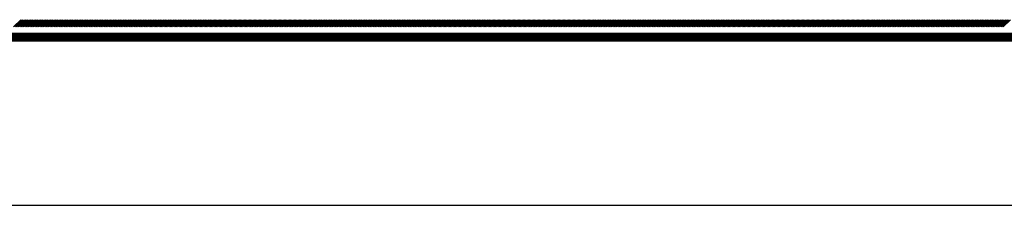
# Model space of a CAD drawing. Units: millimetres. Extents: x 30 to 891, y 3 to 214.
# Drawn here: x 312 to 383, y 200 to 214 of the extents above; entities that cross this region are included whole.
import ezdxf

# ---------------------------------------------------------------- set-up
doc = ezdxf.new("R2010")
doc.units = ezdxf.units.MM
doc.layers.add('blau', color=5, linetype='Continuous')
doc.layers.add('rot-Schraff', color=1, linetype='Continuous')

msp = doc.modelspace()

# ---------------------------------------------------------------- hatches: boundary and pattern name
at = {"layer": 'rot-Schraff', "linetype": 'Continuous'}
h = msp.add_hatch(dxfattribs=at)
h.set_pattern_fill('ANSI31', color=256, scale=0.02, style=0)
h.paths.add_polyline_path([(60.724, 212.785), (60.724, 212.274), (594.071, 212.274), (594.071, 212.785), (60.724, 212.785), (60.724, 212.785)])

# ---------------------------------------------------------------- linework, layer by layer
at = {"layer": 'blau'}
for points in [[(60.706, 212.785), (60.706, 212.274), (594.071, 212.274), (594.071, 212.785), (60.706, 212.785)], [(29.767, 200.473), (594.071, 200.473)]]:
    msp.add_lwpolyline(points, dxfattribs=at)
at = {"layer": 'rot-Schraff', "linetype": 'Continuous'}
for p, q in [((311.865, 213.274), (312.376, 213.785)), ((311.955, 213.274), (312.466, 213.785)), ((312.045, 213.274), (312.556, 213.785)), ((312.135, 213.274), (312.646, 213.785)), ((312.224, 213.274), (312.735, 213.785)), ((312.314, 213.274), (312.825, 213.785)), ((312.404, 213.274), (312.915, 213.785)), ((312.494, 213.274), (313.005, 213.785)), ((312.584, 213.274), (313.095, 213.785)), ((312.673, 213.274), (313.184, 213.785)), ((312.763, 213.274), (313.274, 213.785)), ((312.853, 213.274), (313.364, 213.785)), ((312.943, 213.274), (313.454, 213.785)), ((313.033, 213.274), (313.544, 213.785)), ((313.122, 213.274), (313.633, 213.785)), ((313.212, 213.274), (313.723, 213.785)), ((313.302, 213.274), (313.813, 213.785)), ((313.392, 213.274), (313.903, 213.785)), ((313.482, 213.274), (313.993, 213.785)), ((313.571, 213.274), (314.082, 213.785)), ((313.661, 213.274), (314.172, 213.785)), ((313.751, 213.274), (314.262, 213.785)), ((313.841, 213.274), (314.352, 213.785)), ((313.931, 213.274), (314.442, 213.785)), ((314.02, 213.274), (314.531, 213.785)), ((314.11, 213.274), (314.621, 213.785)), ((314.2, 213.274), (314.711, 213.785)), ((314.29, 213.274), (314.801, 213.785)), ((314.38, 213.274), (314.891, 213.785)), ((314.469, 213.274), (314.98, 213.785)), ((314.559, 213.274), (315.07, 213.785)), ((314.649, 213.274), (315.16, 213.785)), ((314.739, 213.274), (315.25, 213.785)), ((314.829, 213.274), (315.34, 213.785)), ((314.918, 213.274), (315.429, 213.785)), ((315.008, 213.274), (315.519, 213.785)), ((315.098, 213.274), (315.609, 213.785)), ((315.188, 213.274), (315.699, 213.785)), ((315.278, 213.274), (315.789, 213.785)), ((315.367, 213.274), (315.878, 213.785)), ((315.457, 213.274), (315.968, 213.785)), ((315.547, 213.274), (316.058, 213.785)), ((315.637, 213.274), (316.148, 213.785)), ((315.727, 213.274), (316.238, 213.785)), ((315.816, 213.274), (316.327, 213.785)), ((315.906, 213.274), (316.417, 213.785)), ((315.996, 213.274), (316.507, 213.785)), ((316.086, 213.274), (316.597, 213.785)), ((316.176, 213.274), (316.687, 213.785)), ((316.265, 213.274), (316.776, 213.785)), ((316.355, 213.274), (316.866, 213.785)), ((316.445, 213.274), (316.956, 213.785)), ((316.535, 213.274), (317.046, 213.785)), ((316.625, 213.274), (317.136, 213.785)), ((316.715, 213.274), (317.226, 213.785)), ((316.804, 213.274), (317.315, 213.785)), ((316.894, 213.274), (317.405, 213.785)), ((316.984, 213.274), (317.495, 213.785)), ((317.074, 213.274), (317.585, 213.785)), ((317.164, 213.274), (317.675, 213.785)), ((317.253, 213.274), (317.764, 213.785)), ((317.343, 213.274), (317.854, 213.785)), ((317.433, 213.274), (317.944, 213.785)), ((317.523, 213.274), (318.034, 213.785)), ((317.613, 213.274), (318.124, 213.785)), ((317.702, 213.274), (318.213, 213.785)), ((317.792, 213.274), (318.303, 213.785)), ((317.882, 213.274), (318.393, 213.785)), ((317.972, 213.274), (318.483, 213.785)), ((318.062, 213.274), (318.573, 213.785)), ((318.151, 213.274), (318.662, 213.785)), ((318.241, 213.274), (318.752, 213.785)), ((318.331, 213.274), (318.842, 213.785)), ((318.421, 213.274), (318.932, 213.785)), ((318.511, 213.274), (319.022, 213.785)), ((318.6, 213.274), (319.111, 213.785)), ((318.69, 213.274), (319.201, 213.785)), ((318.78, 213.274), (319.291, 213.785)), ((318.87, 213.274), (319.381, 213.785)), ((318.96, 213.274), (319.471, 213.785)), ((319.049, 213.274), (319.56, 213.785)), ((319.139, 213.274), (319.65, 213.785)), ((319.229, 213.274), (319.74, 213.785)), ((319.319, 213.274), (319.83, 213.785)), ((319.409, 213.274), (319.92, 213.785)), ((319.498, 213.274), (320.009, 213.785)), ((319.588, 213.274), (320.099, 213.785)), ((319.678, 213.274), (320.189, 213.785)), ((319.768, 213.274), (320.279, 213.785)), ((319.858, 213.274), (320.369, 213.785)), ((319.947, 213.274), (320.458, 213.785)), ((320.037, 213.274), (320.548, 213.785)), ((320.127, 213.274), (320.638, 213.785)), ((320.217, 213.274), (320.728, 213.785)), ((320.307, 213.274), (320.818, 213.785)), ((320.396, 213.274), (320.907, 213.785)), ((320.486, 213.274), (320.997, 213.785)), ((320.576, 213.274), (321.087, 213.785)), ((320.666, 213.274), (321.177, 213.785)), ((320.756, 213.274), (321.267, 213.785)), ((320.845, 213.274), (321.356, 213.785)), ((320.935, 213.274), (321.446, 213.785)), ((321.025, 213.274), (321.536, 213.785)), ((321.115, 213.274), (321.626, 213.785)), ((321.205, 213.274), (321.716, 213.785)), ((321.294, 213.274), (321.805, 213.785)), ((321.384, 213.274), (321.895, 213.785)), ((321.474, 213.274), (321.985, 213.785)), ((321.564, 213.274), (322.075, 213.785)), ((321.654, 213.274), (322.165, 213.785)), ((321.743, 213.274), (322.254, 213.785)), ((321.833, 213.274), (322.344, 213.785)), ((321.923, 213.274), (322.434, 213.785)), ((322.013, 213.274), (322.524, 213.785)), ((322.103, 213.274), (322.614, 213.785)), ((322.192, 213.274), (322.703, 213.785)), ((322.282, 213.274), (322.793, 213.785)), ((322.372, 213.274), (322.883, 213.785)), ((322.462, 213.274), (322.973, 213.785)), ((322.552, 213.274), (323.063, 213.785)), ((322.641, 213.274), (323.152, 213.785)), ((322.731, 213.274), (323.242, 213.785)), ((322.821, 213.274), (323.332, 213.785)), ((322.911, 213.274), (323.422, 213.785)), ((323.001, 213.274), (323.512, 213.785)), ((323.09, 213.274), (323.601, 213.785)), ((323.18, 213.274), (323.691, 213.785)), ((323.27, 213.274), (323.781, 213.785)), ((323.36, 213.274), (323.871, 213.785)), ((323.45, 213.274), (323.961, 213.785)), ((323.54, 213.274), (324.051, 213.785)), ((323.629, 213.274), (324.14, 213.785)), ((323.719, 213.274), (324.23, 213.785)), ((323.809, 213.274), (324.32, 213.785)), ((323.899, 213.274), (324.41, 213.785)), ((323.989, 213.274), (324.5, 213.785)), ((324.078, 213.274), (324.589, 213.785)), ((324.168, 213.274), (324.679, 213.785)), ((324.258, 213.274), (324.769, 213.785)), ((324.348, 213.274), (324.859, 213.785)), ((324.438, 213.274), (324.949, 213.785)), ((324.527, 213.274), (325.038, 213.785)), ((324.617, 213.274), (325.128, 213.785)), ((324.707, 213.274), (325.218, 213.785)), ((324.797, 213.274), (325.308, 213.785)), ((324.887, 213.274), (325.398, 213.785)), ((324.976, 213.274), (325.487, 213.785)), ((325.066, 213.274), (325.577, 213.785)), ((325.156, 213.274), (325.667, 213.785)), ((325.246, 213.274), (325.757, 213.785)), ((325.336, 213.274), (325.847, 213.785)), ((325.425, 213.274), (325.936, 213.785)), ((325.515, 213.274), (326.026, 213.785)), ((325.605, 213.274), (326.116, 213.785)), ((325.695, 213.274), (326.206, 213.785)), ((325.785, 213.274), (326.296, 213.785)), ((325.874, 213.274), (326.385, 213.785)), ((325.964, 213.274), (326.475, 213.785)), ((326.054, 213.274), (326.565, 213.785)), ((326.144, 213.274), (326.655, 213.785)), ((326.234, 213.274), (326.745, 213.785)), ((326.323, 213.274), (326.834, 213.785)), ((326.413, 213.274), (326.924, 213.785)), ((326.503, 213.274), (327.014, 213.785)), ((326.593, 213.274), (327.104, 213.785)), ((326.683, 213.274), (327.194, 213.785)), ((326.772, 213.274), (327.283, 213.785)), ((326.862, 213.274), (327.373, 213.785)), ((326.952, 213.274), (327.463, 213.785)), ((327.042, 213.274), (327.553, 213.785)), ((327.132, 213.274), (327.643, 213.785)), ((327.221, 213.274), (327.732, 213.785)), ((327.311, 213.274), (327.822, 213.785)), ((327.401, 213.274), (327.912, 213.785)), ((327.491, 213.274), (328.002, 213.785)), ((327.581, 213.274), (328.092, 213.785)), ((327.67, 213.274), (328.181, 213.785)), ((327.76, 213.274), (328.271, 213.785)), ((327.85, 213.274), (328.361, 213.785)), ((327.94, 213.274), (328.451, 213.785)), ((328.03, 213.274), (328.541, 213.785)), ((328.119, 213.274), (328.63, 213.785)), ((328.209, 213.274), (328.72, 213.785)), ((328.299, 213.274), (328.81, 213.785)), ((328.389, 213.274), (328.9, 213.785)), ((328.479, 213.274), (328.99, 213.785)), ((328.568, 213.274), (329.079, 213.785)), ((328.658, 213.274), (329.169, 213.785)), ((328.748, 213.274), (329.259, 213.785)), ((328.838, 213.274), (329.349, 213.785)), ((328.928, 213.274), (329.439, 213.785)), ((329.017, 213.274), (329.528, 213.785)), ((329.107, 213.274), (329.618, 213.785)), ((329.197, 213.274), (329.708, 213.785)), ((329.287, 213.274), (329.798, 213.785)), ((329.377, 213.274), (329.888, 213.785)), ((329.466, 213.274), (329.977, 213.785)), ((329.556, 213.274), (330.067, 213.785)), ((329.646, 213.274), (330.157, 213.785)), ((329.736, 213.274), (330.247, 213.785)), ((329.826, 213.274), (330.337, 213.785)), ((329.915, 213.274), (330.426, 213.785)), ((330.005, 213.274), (330.516, 213.785)), ((330.095, 213.274), (330.606, 213.785)), ((330.185, 213.274), (330.696, 213.785)), ((330.275, 213.274), (330.786, 213.785)), ((330.364, 213.274), (330.875, 213.785)), ((330.454, 213.274), (330.965, 213.785)), ((330.544, 213.274), (331.055, 213.785)), ((330.634, 213.274), (331.145, 213.785)), ((330.724, 213.274), (331.235, 213.785)), ((330.814, 213.274), (331.325, 213.785)), ((330.903, 213.274), (331.414, 213.785)), ((330.993, 213.274), (331.504, 213.785)), ((331.083, 213.274), (331.594, 213.785)), ((331.173, 213.274), (331.684, 213.785)), ((331.263, 213.274), (331.774, 213.785)), ((331.352, 213.274), (331.863, 213.785)), ((331.442, 213.274), (331.953, 213.785)), ((331.532, 213.274), (332.043, 213.785)), ((331.622, 213.274), (332.133, 213.785)), ((331.712, 213.274), (332.223, 213.785)), ((331.801, 213.274), (332.312, 213.785)), ((331.891, 213.274), (332.402, 213.785)), ((331.981, 213.274), (332.492, 213.785)), ((332.071, 213.274), (332.582, 213.785)), ((332.161, 213.274), (332.672, 213.785)), ((332.25, 213.274), (332.761, 213.785)), ((332.34, 213.274), (332.851, 213.785)), ((332.43, 213.274), (332.941, 213.785)), ((332.52, 213.274), (333.031, 213.785)), ((332.61, 213.274), (333.121, 213.785)), ((332.699, 213.274), (333.21, 213.785)), ((332.789, 213.274), (333.3, 213.785)), ((332.879, 213.274), (333.39, 213.785)), ((332.969, 213.274), (333.48, 213.785)), ((333.059, 213.274), (333.57, 213.785)), ((333.148, 213.274), (333.659, 213.785)), ((333.238, 213.274), (333.749, 213.785)), ((333.328, 213.274), (333.839, 213.785)), ((333.418, 213.274), (333.929, 213.785)), ((333.508, 213.274), (334.019, 213.785)), ((333.597, 213.274), (334.108, 213.785)), ((333.687, 213.274), (334.198, 213.785)), ((333.777, 213.274), (334.288, 213.785)), ((333.867, 213.274), (334.378, 213.785)), ((333.957, 213.274), (334.468, 213.785)), ((334.046, 213.274), (334.557, 213.785)), ((334.136, 213.274), (334.647, 213.785)), ((334.226, 213.274), (334.737, 213.785)), ((334.316, 213.274), (334.827, 213.785)), ((334.406, 213.274), (334.917, 213.785)), ((334.495, 213.274), (335.006, 213.785)), ((334.585, 213.274), (335.096, 213.785)), ((334.675, 213.274), (335.186, 213.785)), ((334.765, 213.274), (335.276, 213.785)), ((334.855, 213.274), (335.366, 213.785)), ((334.944, 213.274), (335.455, 213.785)), ((335.034, 213.274), (335.545, 213.785)), ((335.124, 213.274), (335.635, 213.785)), ((335.214, 213.274), (335.725, 213.785)), ((335.304, 213.274), (335.815, 213.785)), ((335.393, 213.274), (335.904, 213.785)), ((335.483, 213.274), (335.994, 213.785)), ((335.573, 213.274), (336.084, 213.785)), ((335.663, 213.274), (336.174, 213.785)), ((335.753, 213.274), (336.264, 213.785)), ((335.842, 213.274), (336.353, 213.785)), ((335.932, 213.274), (336.443, 213.785)), ((336.022, 213.274), (336.533, 213.785)), ((336.112, 213.274), (336.623, 213.785)), ((336.202, 213.274), (336.713, 213.785)), ((336.291, 213.274), (336.802, 213.785)), ((336.381, 213.274), (336.892, 213.785)), ((336.471, 213.274), (336.982, 213.785)), ((336.561, 213.274), (337.072, 213.785)), ((336.651, 213.274), (337.162, 213.785)), ((336.74, 213.274), (337.251, 213.785)), ((336.83, 213.274), (337.341, 213.785)), ((336.92, 213.274), (337.431, 213.785)), ((337.01, 213.274), (337.521, 213.785)), ((337.1, 213.274), (337.611, 213.785)), ((337.189, 213.274), (337.7, 213.785)), ((337.279, 213.274), (337.79, 213.785)), ((337.369, 213.274), (337.88, 213.785)), ((337.459, 213.274), (337.97, 213.785)), ((337.549, 213.274), (338.06, 213.785)), ((337.639, 213.274), (338.15, 213.785)), ((337.728, 213.274), (338.239, 213.785)), ((337.818, 213.274), (338.329, 213.785)), ((337.908, 213.274), (338.419, 213.785)), ((337.998, 213.274), (338.509, 213.785)), ((338.088, 213.274), (338.599, 213.785)), ((338.177, 213.274), (338.688, 213.785)), ((338.267, 213.274), (338.778, 213.785)), ((338.357, 213.274), (338.868, 213.785)), ((338.447, 213.274), (338.958, 213.785)), ((338.537, 213.274), (339.048, 213.785)), ((338.626, 213.274), (339.137, 213.785)), ((338.716, 213.274), (339.227, 213.785)), ((338.806, 213.274), (339.317, 213.785)), ((338.896, 213.274), (339.407, 213.785)), ((338.986, 213.274), (339.497, 213.785)), ((339.075, 213.274), (339.586, 213.785)), ((339.165, 213.274), (339.676, 213.785)), ((339.255, 213.274), (339.766, 213.785)), ((339.345, 213.274), (339.856, 213.785)), ((339.435, 213.274), (339.946, 213.785)), ((339.524, 213.274), (340.035, 213.785)), ((339.614, 213.274), (340.125, 213.785)), ((339.704, 213.274), (340.215, 213.785)), ((339.794, 213.274), (340.305, 213.785)), ((339.884, 213.274), (340.395, 213.785)), ((339.973, 213.274), (340.484, 213.785)), ((340.063, 213.274), (340.574, 213.785)), ((340.153, 213.274), (340.664, 213.785)), ((340.243, 213.274), (340.754, 213.785)), ((340.333, 213.274), (340.844, 213.785)), ((340.422, 213.274), (340.933, 213.785)), ((340.512, 213.274), (341.023, 213.785)), ((340.602, 213.274), (341.113, 213.785)), ((340.692, 213.274), (341.203, 213.785)), ((340.782, 213.274), (341.293, 213.785)), ((340.871, 213.274), (341.382, 213.785)), ((340.961, 213.274), (341.472, 213.785)), ((341.051, 213.274), (341.562, 213.785)), ((341.141, 213.274), (341.652, 213.785)), ((341.231, 213.274), (341.742, 213.785)), ((341.32, 213.274), (341.831, 213.785)), ((341.41, 213.274), (341.921, 213.785)), ((341.5, 213.274), (342.011, 213.785)), ((341.59, 213.274), (342.101, 213.785)), ((341.68, 213.274), (342.191, 213.785)), ((341.769, 213.274), (342.28, 213.785)), ((341.859, 213.274), (342.37, 213.785)), ((341.949, 213.274), (342.46, 213.785)), ((342.039, 213.274), (342.55, 213.785)), ((342.129, 213.274), (342.64, 213.785)), ((342.218, 213.274), (342.729, 213.785)), ((342.308, 213.274), (342.819, 213.785)), ((342.398, 213.274), (342.909, 213.785)), ((342.488, 213.274), (342.999, 213.785)), ((342.578, 213.274), (343.089, 213.785)), ((342.667, 213.274), (343.178, 213.785)), ((342.757, 213.274), (343.268, 213.785)), ((342.847, 213.274), (343.358, 213.785)), ((342.937, 213.274), (343.448, 213.785)), ((343.027, 213.274), (343.538, 213.785)), ((343.116, 213.274), (343.627, 213.785)), ((343.206, 213.274), (343.717, 213.785)), ((343.296, 213.274), (343.807, 213.785)), ((343.386, 213.274), (343.897, 213.785)), ((343.476, 213.274), (343.987, 213.785)), ((343.565, 213.274), (344.076, 213.785)), ((343.655, 213.274), (344.166, 213.785)), ((343.745, 213.274), (344.256, 213.785)), ((343.835, 213.274), (344.346, 213.785)), ((343.925, 213.274), (344.436, 213.785)), ((344.014, 213.274), (344.525, 213.785)), ((344.104, 213.274), (344.615, 213.785)), ((344.194, 213.274), (344.705, 213.785)), ((344.284, 213.274), (344.795, 213.785)), ((344.374, 213.274), (344.885, 213.785)), ((344.463, 213.274), (344.974, 213.785)), ((344.553, 213.274), (345.064, 213.785)), ((344.643, 213.274), (345.154, 213.785)), ((344.733, 213.274), (345.244, 213.785)), ((344.823, 213.274), (345.334, 213.785)), ((344.913, 213.274), (345.424, 213.785)), ((345.002, 213.274), (345.513, 213.785)), ((345.092, 213.274), (345.603, 213.785)), ((345.182, 213.274), (345.693, 213.785)), ((345.272, 213.274), (345.783, 213.785)), ((345.362, 213.274), (345.873, 213.785)), ((345.451, 213.274), (345.962, 213.785)), ((345.541, 213.274), (346.052, 213.785)), ((345.631, 213.274), (346.142, 213.785)), ((345.721, 213.274), (346.232, 213.785)), ((345.811, 213.274), (346.322, 213.785)), ((345.9, 213.274), (346.411, 213.785)), ((345.99, 213.274), (346.501, 213.785)), ((346.08, 213.274), (346.591, 213.785)), ((346.17, 213.274), (346.681, 213.785)), ((346.26, 213.274), (346.771, 213.785)), ((346.349, 213.274), (346.86, 213.785)), ((346.439, 213.274), (346.95, 213.785)), ((346.529, 213.274), (347.04, 213.785)), ((346.619, 213.274), (347.13, 213.785)), ((346.709, 213.274), (347.22, 213.785)), ((346.798, 213.274), (347.309, 213.785)), ((346.888, 213.274), (347.399, 213.785)), ((346.978, 213.274), (347.489, 213.785)), ((347.068, 213.274), (347.579, 213.785)), ((347.158, 213.274), (347.669, 213.785)), ((347.247, 213.274), (347.758, 213.785)), ((347.337, 213.274), (347.848, 213.785)), ((347.427, 213.274), (347.938, 213.785)), ((347.517, 213.274), (348.028, 213.785)), ((347.607, 213.274), (348.118, 213.785)), ((347.696, 213.274), (348.207, 213.785)), ((347.786, 213.274), (348.297, 213.785)), ((347.876, 213.274), (348.387, 213.785)), ((347.966, 213.274), (348.477, 213.785)), ((348.056, 213.274), (348.567, 213.785)), ((348.145, 213.274), (348.656, 213.785)), ((348.235, 213.274), (348.746, 213.785)), ((348.325, 213.274), (348.836, 213.785)), ((348.415, 213.274), (348.926, 213.785)), ((348.505, 213.274), (349.016, 213.785)), ((348.594, 213.274), (349.105, 213.785)), ((348.684, 213.274), (349.195, 213.785)), ((348.774, 213.274), (349.285, 213.785)), ((348.864, 213.274), (349.375, 213.785)), ((348.954, 213.274), (349.465, 213.785)), ((349.043, 213.274), (349.554, 213.785)), ((349.133, 213.274), (349.644, 213.785)), ((349.223, 213.274), (349.734, 213.785)), ((349.313, 213.274), (349.824, 213.785)), ((349.403, 213.274), (349.914, 213.785)), ((349.492, 213.274), (350.003, 213.785)), ((349.582, 213.274), (350.093, 213.785)), ((349.672, 213.274), (350.183, 213.785)), ((349.762, 213.274), (350.273, 213.785)), ((349.852, 213.274), (350.363, 213.785)), ((349.941, 213.274), (350.452, 213.785)), ((350.031, 213.274), (350.542, 213.785)), ((350.121, 213.274), (350.632, 213.785)), ((350.211, 213.274), (350.722, 213.785)), ((350.301, 213.274), (350.812, 213.785)), ((350.39, 213.274), (350.901, 213.785)), ((350.48, 213.274), (350.991, 213.785)), ((350.57, 213.274), (351.081, 213.785)), ((350.66, 213.274), (351.171, 213.785)), ((350.75, 213.274), (351.261, 213.785)), ((350.839, 213.274), (351.35, 213.785)), ((350.929, 213.274), (351.44, 213.785)), ((351.019, 213.274), (351.53, 213.785)), ((351.109, 213.274), (351.62, 213.785)), ((351.199, 213.274), (351.71, 213.785)), ((351.288, 213.274), (351.799, 213.785)), ((351.378, 213.274), (351.889, 213.785)), ((351.468, 213.274), (351.979, 213.785)), ((351.558, 213.274), (352.069, 213.785)), ((351.648, 213.274), (352.159, 213.785)), ((351.738, 213.274), (352.249, 213.785)), ((351.827, 213.274), (352.338, 213.785)), ((351.917, 213.274), (352.428, 213.785)), ((352.007, 213.274), (352.518, 213.785)), ((352.097, 213.274), (352.608, 213.785)), ((352.187, 213.274), (352.698, 213.785)), ((352.276, 213.274), (352.787, 213.785)), ((352.366, 213.274), (352.877, 213.785)), ((352.456, 213.274), (352.967, 213.785)), ((352.546, 213.274), (353.057, 213.785)), ((352.636, 213.274), (353.147, 213.785)), ((352.725, 213.274), (353.236, 213.785)), ((352.815, 213.274), (353.326, 213.785)), ((352.905, 213.274), (353.416, 213.785)), ((352.995, 213.274), (353.506, 213.785)), ((353.085, 213.274), (353.596, 213.785)), ((353.174, 213.274), (353.685, 213.785)), ((353.264, 213.274), (353.775, 213.785)), ((353.354, 213.274), (353.865, 213.785)), ((353.444, 213.274), (353.955, 213.785)), ((353.534, 213.274), (354.045, 213.785)), ((353.623, 213.274), (354.134, 213.785)), ((353.713, 213.274), (354.224, 213.785)), ((353.803, 213.274), (354.314, 213.785)), ((353.893, 213.274), (354.404, 213.785)), ((353.983, 213.274), (354.494, 213.785)), ((354.072, 213.274), (354.583, 213.785)), ((354.162, 213.274), (354.673, 213.785)), ((354.252, 213.274), (354.763, 213.785)), ((354.342, 213.274), (354.853, 213.785)), ((354.432, 213.274), (354.943, 213.785)), ((354.521, 213.274), (355.032, 213.785)), ((354.611, 213.274), (355.122, 213.785)), ((354.701, 213.274), (355.212, 213.785)), ((354.791, 213.274), (355.302, 213.785)), ((354.881, 213.274), (355.392, 213.785)), ((354.97, 213.274), (355.481, 213.785)), ((355.06, 213.274), (355.571, 213.785)), ((355.15, 213.274), (355.661, 213.785)), ((355.24, 213.274), (355.751, 213.785)), ((355.33, 213.274), (355.841, 213.785)), ((355.419, 213.274), (355.93, 213.785)), ((355.509, 213.274), (356.02, 213.785)), ((355.599, 213.274), (356.11, 213.785)), ((355.689, 213.274), (356.2, 213.785)), ((355.779, 213.274), (356.29, 213.785)), ((355.868, 213.274), (356.379, 213.785)), ((355.958, 213.274), (356.469, 213.785)), ((356.048, 213.274), (356.559, 213.785)), ((356.138, 213.274), (356.649, 213.785)), ((356.228, 213.274), (356.739, 213.785)), ((356.317, 213.274), (356.828, 213.785)), ((356.407, 213.274), (356.918, 213.785)), ((356.497, 213.274), (357.008, 213.785)), ((356.587, 213.274), (357.098, 213.785)), ((356.677, 213.274), (357.188, 213.785)), ((356.766, 213.274), (357.277, 213.785)), ((356.856, 213.274), (357.367, 213.785)), ((356.946, 213.274), (357.457, 213.785)), ((357.036, 213.274), (357.547, 213.785)), ((357.126, 213.274), (357.637, 213.785)), ((357.215, 213.274), (357.726, 213.785)), ((357.305, 213.274), (357.816, 213.785)), ((357.395, 213.274), (357.906, 213.785)), ((357.485, 213.274), (357.996, 213.785)), ((357.575, 213.274), (358.086, 213.785)), ((357.664, 213.274), (358.175, 213.785)), ((357.754, 213.274), (358.265, 213.785)), ((357.844, 213.274), (358.355, 213.785)), ((357.934, 213.274), (358.445, 213.785)), ((358.024, 213.274), (358.535, 213.785)), ((358.113, 213.274), (358.624, 213.785)), ((358.203, 213.274), (358.714, 213.785)), ((358.293, 213.274), (358.804, 213.785)), ((358.383, 213.274), (358.894, 213.785)), ((358.473, 213.274), (358.984, 213.785)), ((358.563, 213.274), (359.074, 213.785)), ((358.652, 213.274), (359.163, 213.785)), ((358.742, 213.274), (359.253, 213.785)), ((358.832, 213.274), (359.343, 213.785)), ((358.922, 213.274), (359.433, 213.785)), ((359.012, 213.274), (359.523, 213.785)), ((359.101, 213.274), (359.612, 213.785)), ((359.191, 213.274), (359.702, 213.785)), ((359.281, 213.274), (359.792, 213.785)), ((359.371, 213.274), (359.882, 213.785)), ((359.461, 213.274), (359.972, 213.785)), ((359.55, 213.274), (360.061, 213.785)), ((359.64, 213.274), (360.151, 213.785)), ((359.73, 213.274), (360.241, 213.785)), ((359.82, 213.274), (360.331, 213.785)), ((359.91, 213.274), (360.421, 213.785)), ((359.999, 213.274), (360.51, 213.785)), ((360.089, 213.274), (360.6, 213.785)), ((360.179, 213.274), (360.69, 213.785)), ((360.269, 213.274), (360.78, 213.785)), ((360.359, 213.274), (360.87, 213.785)), ((360.448, 213.274), (360.959, 213.785)), ((360.538, 213.274), (361.049, 213.785)), ((360.628, 213.274), (361.139, 213.785)), ((360.718, 213.274), (361.229, 213.785)), ((360.808, 213.274), (361.319, 213.785)), ((360.897, 213.274), (361.408, 213.785)), ((360.987, 213.274), (361.498, 213.785)), ((361.077, 213.274), (361.588, 213.785)), ((361.167, 213.274), (361.678, 213.785)), ((361.257, 213.274), (361.768, 213.785)), ((361.346, 213.274), (361.857, 213.785)), ((361.436, 213.274), (361.947, 213.785)), ((361.526, 213.274), (362.037, 213.785)), ((361.616, 213.274), (362.127, 213.785)), ((361.706, 213.274), (362.217, 213.785)), ((361.795, 213.274), (362.306, 213.785)), ((361.885, 213.274), (362.396, 213.785)), ((361.975, 213.274), (362.486, 213.785)), ((362.065, 213.274), (362.576, 213.785)), ((362.155, 213.274), (362.666, 213.785)), ((362.244, 213.274), (362.755, 213.785)), ((362.334, 213.274), (362.845, 213.785)), ((362.424, 213.274), (362.935, 213.785)), ((362.514, 213.274), (363.025, 213.785)), ((362.604, 213.274), (363.115, 213.785)), ((362.693, 213.274), (363.204, 213.785)), ((362.783, 213.274), (363.294, 213.785)), ((362.873, 213.274), (363.384, 213.785)), ((362.963, 213.274), (363.474, 213.785)), ((363.053, 213.274), (363.564, 213.785)), ((363.142, 213.274), (363.653, 213.785)), ((363.232, 213.274), (363.743, 213.785)), ((363.322, 213.274), (363.833, 213.785)), ((363.412, 213.274), (363.923, 213.785)), ((363.502, 213.274), (364.013, 213.785)), ((363.591, 213.274), (364.102, 213.785)), ((363.681, 213.274), (364.192, 213.785)), ((363.771, 213.274), (364.282, 213.785)), ((363.861, 213.274), (364.372, 213.785)), ((363.951, 213.274), (364.462, 213.785)), ((364.04, 213.274), (364.551, 213.785)), ((364.13, 213.274), (364.641, 213.785)), ((364.22, 213.274), (364.731, 213.785)), ((364.31, 213.274), (364.821, 213.785)), ((364.4, 213.274), (364.911, 213.785)), ((364.489, 213.274), (365, 213.785)), ((364.579, 213.274), (365.09, 213.785)), ((364.669, 213.274), (365.18, 213.785)), ((364.759, 213.274), (365.27, 213.785)), ((364.849, 213.274), (365.36, 213.785)), ((364.938, 213.274), (365.449, 213.785)), ((365.028, 213.274), (365.539, 213.785)), ((365.118, 213.274), (365.629, 213.785)), ((365.208, 213.274), (365.719, 213.785)), ((365.298, 213.274), (365.809, 213.785)), ((365.387, 213.274), (365.898, 213.785)), ((365.477, 213.274), (365.988, 213.785)), ((365.567, 213.274), (366.078, 213.785)), ((365.657, 213.274), (366.168, 213.785)), ((365.747, 213.274), (366.258, 213.785)), ((365.837, 213.274), (366.348, 213.785)), ((365.926, 213.274), (366.437, 213.785)), ((366.016, 213.274), (366.527, 213.785)), ((366.106, 213.274), (366.617, 213.785)), ((366.196, 213.274), (366.707, 213.785)), ((366.286, 213.274), (366.797, 213.785)), ((366.375, 213.274), (366.886, 213.785)), ((366.465, 213.274), (366.976, 213.785)), ((366.555, 213.274), (367.066, 213.785)), ((366.645, 213.274), (367.156, 213.785)), ((366.735, 213.274), (367.246, 213.785)), ((366.824, 213.274), (367.335, 213.785)), ((366.914, 213.274), (367.425, 213.785)), ((367.004, 213.274), (367.515, 213.785)), ((367.094, 213.274), (367.605, 213.785)), ((367.184, 213.274), (367.695, 213.785)), ((367.273, 213.274), (367.784, 213.785)), ((367.363, 213.274), (367.874, 213.785)), ((367.453, 213.274), (367.964, 213.785)), ((367.543, 213.274), (368.054, 213.785)), ((367.633, 213.274), (368.144, 213.785)), ((367.722, 213.274), (368.233, 213.785)), ((367.812, 213.274), (368.323, 213.785)), ((367.902, 213.274), (368.413, 213.785)), ((367.992, 213.274), (368.503, 213.785)), ((368.082, 213.274), (368.593, 213.785)), ((368.171, 213.274), (368.682, 213.785)), ((368.261, 213.274), (368.772, 213.785)), ((368.351, 213.274), (368.862, 213.785)), ((368.441, 213.274), (368.952, 213.785)), ((368.531, 213.274), (369.042, 213.785)), ((368.62, 213.274), (369.131, 213.785)), ((368.71, 213.274), (369.221, 213.785)), ((368.8, 213.274), (369.311, 213.785)), ((368.89, 213.274), (369.401, 213.785)), ((368.98, 213.274), (369.491, 213.785)), ((369.069, 213.274), (369.58, 213.785)), ((369.159, 213.274), (369.67, 213.785)), ((369.249, 213.274), (369.76, 213.785)), ((369.339, 213.274), (369.85, 213.785)), ((369.429, 213.274), (369.94, 213.785)), ((369.518, 213.274), (370.029, 213.785)), ((369.608, 213.274), (370.119, 213.785)), ((369.698, 213.274), (370.209, 213.785)), ((369.788, 213.274), (370.299, 213.785)), ((369.878, 213.274), (370.389, 213.785)), ((369.967, 213.274), (370.478, 213.785)), ((370.057, 213.274), (370.568, 213.785)), ((370.147, 213.274), (370.658, 213.785)), ((370.237, 213.274), (370.748, 213.785)), ((370.327, 213.274), (370.838, 213.785)), ((370.416, 213.274), (370.927, 213.785)), ((370.506, 213.274), (371.017, 213.785)), ((370.596, 213.274), (371.107, 213.785)), ((370.686, 213.274), (371.197, 213.785)), ((370.776, 213.274), (371.287, 213.785)), ((370.865, 213.274), (371.376, 213.785)), ((370.955, 213.274), (371.466, 213.785)), ((371.045, 213.274), (371.556, 213.785)), ((371.135, 213.274), (371.646, 213.785)), ((371.225, 213.274), (371.736, 213.785)), ((371.314, 213.274), (371.825, 213.785)), ((371.404, 213.274), (371.915, 213.785)), ((371.494, 213.274), (372.005, 213.785)), ((371.584, 213.274), (372.095, 213.785)), ((371.674, 213.274), (372.185, 213.785)), ((371.763, 213.274), (372.274, 213.785)), ((371.853, 213.274), (372.364, 213.785)), ((371.943, 213.274), (372.454, 213.785)), ((372.033, 213.274), (372.544, 213.785)), ((372.123, 213.274), (372.634, 213.785)), ((372.212, 213.274), (372.723, 213.785)), ((372.302, 213.274), (372.813, 213.785)), ((372.392, 213.274), (372.903, 213.785)), ((372.482, 213.274), (372.993, 213.785)), ((372.572, 213.274), (373.083, 213.785)), ((372.662, 213.274), (373.173, 213.785)), ((372.751, 213.274), (373.262, 213.785)), ((372.841, 213.274), (373.352, 213.785)), ((372.931, 213.274), (373.442, 213.785)), ((373.021, 213.274), (373.532, 213.785)), ((373.111, 213.274), (373.622, 213.785)), ((373.2, 213.274), (373.711, 213.785)), ((373.29, 213.274), (373.801, 213.785)), ((373.38, 213.274), (373.891, 213.785)), ((373.47, 213.274), (373.981, 213.785)), ((373.56, 213.274), (374.071, 213.785)), ((373.649, 213.274), (374.16, 213.785)), ((373.739, 213.274), (374.25, 213.785)), ((373.829, 213.274), (374.34, 213.785)), ((373.919, 213.274), (374.43, 213.785)), ((374.009, 213.274), (374.52, 213.785)), ((374.098, 213.274), (374.609, 213.785)), ((374.188, 213.274), (374.699, 213.785)), ((374.278, 213.274), (374.789, 213.785)), ((374.368, 213.274), (374.879, 213.785)), ((374.458, 213.274), (374.969, 213.785)), ((374.547, 213.274), (375.058, 213.785)), ((374.637, 213.274), (375.148, 213.785)), ((374.727, 213.274), (375.238, 213.785)), ((374.817, 213.274), (375.328, 213.785)), ((374.907, 213.274), (375.418, 213.785)), ((374.996, 213.274), (375.507, 213.785)), ((375.086, 213.274), (375.597, 213.785)), ((375.176, 213.274), (375.687, 213.785)), ((375.266, 213.274), (375.777, 213.785)), ((375.356, 213.274), (375.867, 213.785)), ((375.445, 213.274), (375.956, 213.785)), ((375.535, 213.274), (376.046, 213.785)), ((375.625, 213.274), (376.136, 213.785)), ((375.715, 213.274), (376.226, 213.785)), ((375.805, 213.274), (376.316, 213.785)), ((375.894, 213.274), (376.405, 213.785)), ((375.984, 213.274), (376.495, 213.785)), ((376.074, 213.274), (376.585, 213.785)), ((376.164, 213.274), (376.675, 213.785)), ((376.254, 213.274), (376.765, 213.785)), ((376.343, 213.274), (376.854, 213.785)), ((376.433, 213.274), (376.944, 213.785)), ((376.523, 213.274), (377.034, 213.785)), ((376.613, 213.274), (377.124, 213.785)), ((376.703, 213.274), (377.214, 213.785)), ((376.792, 213.274), (377.303, 213.785)), ((376.882, 213.274), (377.393, 213.785)), ((376.972, 213.274), (377.483, 213.785)), ((377.062, 213.274), (377.573, 213.785)), ((377.152, 213.274), (377.663, 213.785)), ((377.241, 213.274), (377.752, 213.785)), ((377.331, 213.274), (377.842, 213.785)), ((377.421, 213.274), (377.932, 213.785)), ((377.511, 213.274), (378.022, 213.785)), ((377.601, 213.274), (378.112, 213.785)), ((377.69, 213.274), (378.201, 213.785)), ((377.78, 213.274), (378.291, 213.785)), ((377.87, 213.274), (378.381, 213.785)), ((377.96, 213.274), (378.471, 213.785)), ((378.05, 213.274), (378.561, 213.785)), ((378.139, 213.274), (378.65, 213.785)), ((378.229, 213.274), (378.74, 213.785)), ((378.319, 213.274), (378.83, 213.785)), ((378.409, 213.274), (378.92, 213.785)), ((378.499, 213.274), (379.01, 213.785)), ((378.588, 213.274), (379.099, 213.785)), ((378.678, 213.274), (379.189, 213.785)), ((378.768, 213.274), (379.279, 213.785)), ((378.858, 213.274), (379.369, 213.785)), ((378.948, 213.274), (379.459, 213.785)), ((379.037, 213.274), (379.548, 213.785)), ((379.127, 213.274), (379.638, 213.785)), ((379.217, 213.274), (379.728, 213.785)), ((379.307, 213.274), (379.818, 213.785)), ((379.397, 213.274), (379.908, 213.785)), ((379.486, 213.274), (379.997, 213.785)), ((379.576, 213.274), (380.087, 213.785)), ((379.666, 213.274), (380.177, 213.785)), ((379.756, 213.274), (380.267, 213.785)), ((379.846, 213.274), (380.357, 213.785)), ((379.936, 213.274), (380.447, 213.785)), ((380.025, 213.274), (380.536, 213.785)), ((380.115, 213.274), (380.626, 213.785)), ((380.205, 213.274), (380.716, 213.785)), ((380.295, 213.274), (380.806, 213.785)), ((380.385, 213.274), (380.896, 213.785)), ((380.474, 213.274), (380.985, 213.785)), ((380.564, 213.274), (381.075, 213.785)), ((380.654, 213.274), (381.165, 213.785)), ((380.744, 213.274), (381.255, 213.785)), ((380.834, 213.274), (381.345, 213.785)), ((380.923, 213.274), (381.434, 213.785)), ((381.013, 213.274), (381.524, 213.785)), ((381.103, 213.274), (381.614, 213.785)), ((381.193, 213.274), (381.704, 213.785)), ((381.283, 213.274), (381.794, 213.785)), ((381.372, 213.274), (381.883, 213.785)), ((381.462, 213.274), (381.973, 213.785)), ((381.552, 213.274), (382.063, 213.785)), ((381.642, 213.274), (382.153, 213.785)), ((381.732, 213.274), (382.243, 213.785)), ((381.821, 213.274), (382.332, 213.785)), ((381.911, 213.274), (382.422, 213.785)), ((382.001, 213.274), (382.512, 213.785)), ((382.091, 213.274), (382.602, 213.785)), ((382.181, 213.274), (382.692, 213.785)), ((382.27, 213.274), (382.781, 213.785)), ((382.36, 213.274), (382.871, 213.785)), ((382.45, 213.274), (382.961, 213.785)), ((382.54, 213.274), (383.051, 213.785)), ((382.63, 213.274), (383.141, 213.785)), ((382.719, 213.274), (383.23, 213.785)), ((382.809, 213.274), (383.32, 213.785)), ((382.899, 213.274), (383.41, 213.785))]:
    msp.add_line(p, q, dxfattribs=at)

doc.saveas('drawing.dxf')
